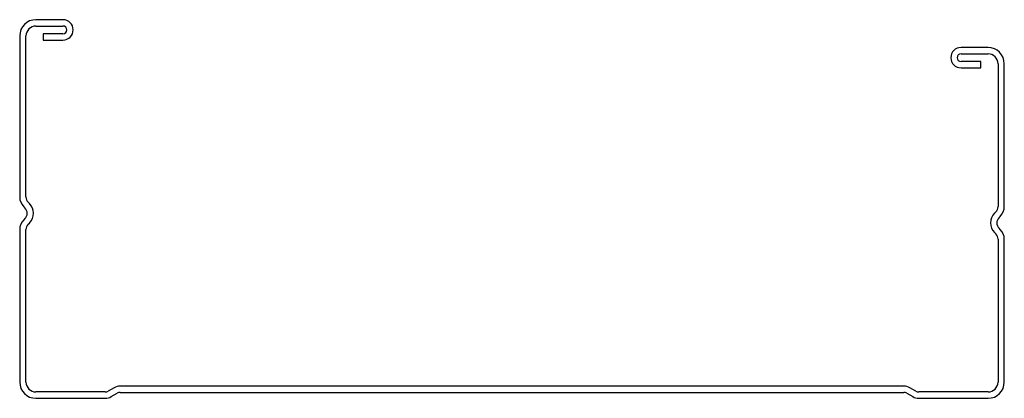
# Model space of a CAD drawing. Units: inches. Extents: x -46.1 to 46.1, y 0 to 35.4.
import ezdxf

# ---------------------------------------------------------------- set-up
doc = ezdxf.new("R2010")
doc.units = ezdxf.units.IN
doc.header["$MEASUREMENT"] = 0
doc.layers.add('RONDO', color=20, linetype='Continuous')

# ---------------------------------------------------------------- blocks, each defined once
blk = doc.blocks.new('RONDO_251')
at = {"layer": 'RONDO'}
for p, q in [((-42, 35.4), (-44.53, 35.4)), ((-44.53, 34.81), (-42, 34.81)), ((-43.85, 34.09), (-43.85, 33.5)), ((-42, 34.09), (-43.85, 34.09)), ((-46.05, 33.88), (-46.05, 18.825)), ((-45.46, 18.825), (-45.46, 33.88)), ((-43.85, 33.5), (-42, 33.5)), ((44.53, 32.8), (42, 32.8)), ((42, 32.21), (44.53, 32.21)), ((43.85, 31.49), (42, 31.49)), ((43.85, 30.9), (43.85, 31.49)), ((42, 30.9), (43.85, 30.9)), ((45.46, 31.28), (45.46, 17.925)), ((46.05, 17.925), (46.05, 31.28)), ((-45.672, 17.913), (-45.554, 17.795)), ((-45.137, 18.212), (-45.255, 18.33)), ((-45.554, 16.805), (-45.672, 16.687)), ((45.255, 17.43), (45.137, 17.312)), ((45.554, 16.895), (45.672, 17.013)), ((-46.05, 15.775), (-46.05, 1.52)), ((-45.46, 1.52), (-45.46, 15.775)), ((-45.255, 16.27), (-45.137, 16.388)), ((45.672, 15.787), (45.554, 15.905)), ((45.137, 15.488), (45.255, 15.37)), ((45.46, 14.875), (45.46, 1.52)), ((46.05, 1.52), (46.05, 14.875)), ((-37.215, 0.987), (-37.775, 0.664)), ((36.645, 1.14), (-36.645, 1.14)), ((37.775, 0.664), (37.215, 0.987)), ((-38.05, 0.59), (-44.53, 0.59)), ((-44.53, 0), (-38.05, 0)), ((-37.48, 0.153), (-36.92, 0.476)), ((-36.645, 0.55), (36.645, 0.55)), ((36.92, 0.476), (37.48, 0.153)), ((44.53, 0.59), (38.05, 0.59)), ((38.05, 0), (44.53, 0))]:
    blk.add_line(p, q, dxfattribs=at)
for centre, radius, start, end in [((-44.53, 33.88), 1.52, 90, 180), ((-42, 34.45), 0.95, 270, 90), ((-44.53, 33.88), 0.93, 90, 180), ((-42, 34.45), 0.36, 270, 90), ((42, 31.85), 0.95, 90, 270), ((44.53, 31.28), 1.52, 0, 90), ((42, 31.85), 0.36, 90, 270), ((44.53, 31.28), 0.93, 0, 90), ((-44.76, 18.825), 1.29, 180, 225), ((-44.76, 18.825), 0.7, 180, 225), ((-46.049, 17.3), 0.7, 315, 45), ((-46.049, 17.3), 1.29, 315, 45), ((44.76, 17.925), 0.7, 315, 0), ((44.76, 17.925), 1.29, 315, 0), ((-44.76, 15.775), 1.29, 135, 180), ((46.049, 16.4), 1.29, 135, 225), ((46.049, 16.4), 0.7, 135, 225), ((-44.76, 15.775), 0.7, 135, 180), ((44.76, 14.875), 1.29, 0, 45), ((44.76, 14.875), 0.7, 0, 45), ((-44.53, 1.52), 1.52, 180, 270), ((-44.53, 1.52), 0.93, 180, 270), ((-36.645, 0), 1.14, 90, 120), ((36.645, 0), 1.14, 60, 90), ((44.53, 1.52), 0.93, 270, 0), ((44.53, 1.52), 1.52, 270, 0), ((-38.05, 1.14), 0.55, 270, 300), ((-38.05, 1.14), 1.14, 270, 300), ((-36.645, 0), 0.55, 90, 120), ((36.645, 0), 0.55, 60, 90), ((38.05, 1.14), 1.14, 240, 270), ((38.05, 1.14), 0.55, 240, 270)]:
    blk.add_arc(centre, radius, start, end, dxfattribs=at)

msp = doc.modelspace()

# ---------------------------------------------------------------- block references
msp.add_blockref('RONDO_251', (0, 0))

doc.saveas('drawing.dxf')
